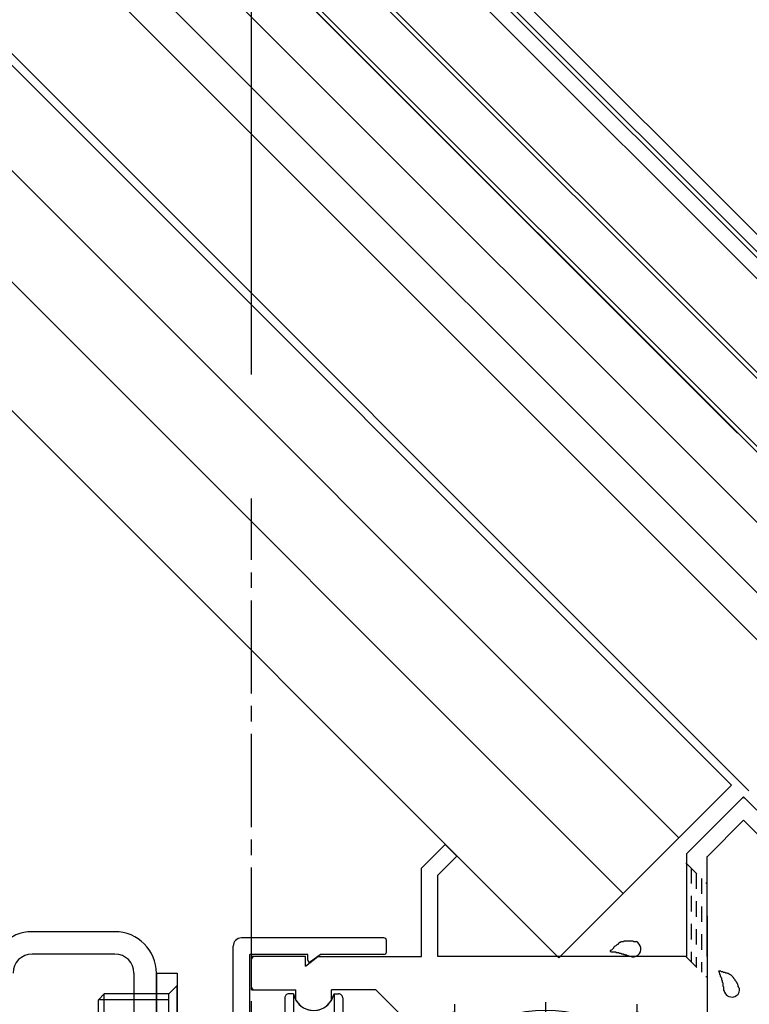
# Model space of a CAD drawing. Extents: x -210 to 210, y -148 to 148.
# Drawn here: x 48 to 78, y -31 to 9 of the extents above; entities that cross this region are included whole.
import ezdxf

# ---------------------------------------------------------------- set-up
doc = ezdxf.new("R2010")
doc.units = 0
doc.header["$LTSCALE"] = 10
doc.linetypes.add('DASHDOT', pattern=[0.5375, 0.375, -0.05, 0.0625, -0.05])
doc.linetypes.add('DOT', pattern=[0.1125, 0.0625, -0.05])
for name, color, linetype in [('St', 127, 'CONTINUOUS'), ('ガラス', 48, 'CONTINUOUS'), ('型材断面', 47, 'CONTINUOUS'), ('寸法', 80, 'CONTINUOUS'), ('曲げ物', 111, 'CONTINUOUS'), ('補助線', 16, 'DOT'), ('通り芯', 15, 'CONTINUOUS')]:
    doc.layers.add(name, color=color, linetype=linetype)

# ---------------------------------------------------------------- blocks, each defined once
blk = doc.blocks.new('*GRP_0147')
at = {"layer": '型材断面', "color": 47, "linetype": 'CONTINUOUS'}
for p, q in [((63.064705, -28.06344), (57.331373, -28.06344)), ((56.99804, -43.896773), (56.99804, -28.396773)), ((63.164705, -28.630108), (63.164705, -28.16344)), ((57.664705, -43.56344), (57.664705, -28.730108)), ((59.99804, -28.730108), (57.664705, -28.730108)), ((59.99804, -28.96344), (59.99804, -28.730108)), ((60.103973, -29.017315), (60.49804, -28.730108)), ((63.064705, -28.730108), (60.49804, -28.730108)), ((59.99804, -43.56344), (57.664705, -43.56344)), ((59.99804, -43.330108), (59.99804, -43.56344)), ((60.103973, -43.276232), (60.49804, -43.56344)), ((63.064705, -43.56344), (60.49804, -43.56344)), ((63.164705, -43.66344), (63.164705, -44.130108)), ((63.064705, -44.230108), (57.331373, -44.230108))]:
    blk.add_line(p, q, dxfattribs=at)
for centre, radius, start, end in [((57.331371, -28.396772), 0.333333, 90, 180), ((63.064704, -28.163439), 0.1, 0, 90), ((63.064704, -28.630106), 0.1, 270, 360), ((60.064704, -28.963439), 0.066667, 180, 306.085808), ((60.064704, -43.330106), 0.066667, 53.914192, 180), ((63.064704, -43.663439), 0.1, 0, 90), ((57.331371, -43.896772), 0.333333, 180, 270), ((63.064704, -44.130106), 0.1, 270, 360)]:
    blk.add_arc(centre, radius, start, end, dxfattribs=at)
blk = doc.blocks.new('*GRP_0002')
at = {"layer": '型材断面', "linetype": 'DOT'}
for p, q in [((57.664705, -32.646775), (56.998037, -32.646775)), ((57.164705, -32.646775), (57.164705, -39.646775)), ((57.33137, -32.646775), (57.33137, -39.646775)), ((57.498037, -32.646775), (57.498037, -39.646775)), ((57.664705, -39.646775), (56.998037, -39.646775))]:
    blk.add_line(p, q, dxfattribs=at)
at = {"layer": '型材断面', "color": 47, "linetype": 'CONTINUOUS'}
blk.add_blockref('*GRP_0147', (0, 0), dxfattribs=at)
blk = doc.blocks.new('*GRP_0019')
at = {"layer": '型材断面', "color": 47, "linetype": 'CONTINUOUS'}
for p, q in [((77.534557, -22.386402), (75.24657, -24.67439)), ((78.064888, -22.916733), (77.534557, -22.386402)), ((78.064888, -22.916733), (78.771995, -22.209625)), ((78.30059, -23.152435), (79.007695, -22.445327)), ((89.41395, -22.527825), (88.565423, -23.376353)), ((89.41395, -22.527825), (89.885355, -22.999227)), ((77.534557, -23.329212), (76.079905, -24.783865)), ((77.534557, -23.329212), (83.709955, -29.50461)), ((78.30059, -23.152435), (83.780667, -28.632513)), ((89.31967, -23.847757), (89.885355, -22.999227)), ((85.642715, -26.770465), (88.801125, -23.612055)), ((88.801125, -23.612055), (88.565423, -23.376353)), ((86.679805, -26.864745), (89.508232, -24.036318)), ((89.31967, -23.847757), (89.508232, -24.036318)), ((64.572443, -25.255757), (65.530467, -24.297732)), ((66.001875, -24.769132), (65.53047, -24.297728)), ((90.45104, -24.979127), (91.29957, -24.413443)), ((91.29957, -24.413443), (91.770973, -24.884847)), ((65.23911, -25.531898), (66.00188, -24.76913)), ((75.23764, -24.67439), (75.23764, -28.813443)), ((76.070973, -28.813443), (76.070973, -24.783865)), ((87.434052, -27.618992), (90.26248, -24.790565)), ((90.45104, -24.979127), (90.26248, -24.790565)), ((91.770973, -24.884847), (90.922445, -25.733375)), ((64.572443, -28.813443), (64.572443, -25.255757)), ((65.23911, -28.813443), (65.23911, -25.531898)), ((87.528333, -28.656082), (90.686743, -25.497673)), ((90.686743, -25.497673), (90.922445, -25.733375)), ((84.770617, -27.783985), (85.713425, -26.841175)), ((85.642715, -26.770465), (85.713425, -26.841175)), ((87.434052, -27.618992), (86.679805, -26.864745)), ((76.070973, -27.168328), (76.070973, -33.58011)), ((83.780667, -28.632513), (84.699905, -27.713275)), ((84.699905, -27.713275), (84.770617, -27.783985)), ((57.73911, -30.146775), (57.73911, -28.813443)), ((59.905775, -28.813443), (57.73911, -28.813443)), ((59.905775, -29.19572), (59.905775, -28.813443)), ((59.905775, -29.19572), (60.405775, -28.813443)), ((60.405775, -28.813443), (64.572443, -28.813443)), ((75.23764, -28.813443), (65.23911, -28.813443)), ((83.851377, -29.50461), (84.699905, -28.656082)), ((85.73764, -29.693818), (84.699905, -28.656082)), ((86.514812, -29.52818), (87.457623, -28.585372)), ((87.528333, -28.656082), (87.457623, -28.585372)), ((85.73764, -33.58011), (85.73764, -29.693818)), ((86.404307, -29.78011), (86.585525, -29.598892)), ((86.585525, -29.598892), (86.514812, -29.52818)), ((86.404307, -29.78011), (86.404307, -34.246775)), ((57.73911, -30.146775), (59.521148, -30.146775)), ((59.521148, -30.572315), (59.521148, -30.146775)), ((62.73911, -30.146775), (60.954142, -30.146775)), ((60.954142, -30.572303), (60.954142, -30.146775)), ((65.145667, -33.48011), (64.405775, -33.48011)), ((85.73764, -33.58011), (76.079905, -33.58011)), ((79.93911, -34.246775), (76.904307, -34.246775)), ((79.93911, -36.513443), (79.93911, -34.246775)), ((80.572443, -34.246775), (81.572443, -34.246775)), ((80.572443, -34.246775), (80.572443, -36.913443)), ((80.905775, -34.246775), (81.572443, -34.246775)), ((81.572443, -34.246775), (81.572443, -35.246775)), ((82.23911, -34.246775), (82.23911, -35.246775)), ((82.24804, -34.246775), (86.404307, -34.246775)), ((76.070973, -35.08011), (76.070973, -35.08011)), ((78.872443, -36.513443), (78.872443, -35.246775)), ((82.23911, -35.246775), (81.572443, -35.246775)), ((78.872443, -36.513443), (78.572443, -36.913443)), ((79.93911, -36.513443), (80.23911, -36.913443)), ((78.572443, -36.913443), (77.070973, -36.913443)), ((80.23911, -36.913443), (80.572443, -36.913443)), ((76.070973, -42.646775), (76.070973, -37.913443)), ((65.145667, -38.813443), (64.405775, -38.813443)), ((57.73911, -43.48011), (57.73911, -42.146775)), ((59.505775, -42.146775), (57.73911, -42.146775)), ((62.73911, -42.146775), (60.972443, -42.146775)), ((68.23911, -43.48011), (68.23911, -42.646775)), ((75.23764, -44.08011), (75.23764, -42.646775)), ((76.070973, -42.646775), (76.070973, -44.58011)), ((59.905775, -43.48011), (59.905775, -43.09783)), ((59.905775, -43.09783), (60.405775, -43.48011)), ((59.905775, -43.48011), (57.73911, -43.48011)), ((60.405775, -43.48011), (68.23911, -43.48011)), ((75.070973, -44.58011), (75.070973, -44.08011)), ((75.070973, -44.08011), (75.23764, -44.08011)), ((76.070973, -44.58011), (75.070973, -44.58011))]:
    blk.add_line(p, q, dxfattribs=at)
at = {"layer": '型材断面', "linetype": 'CONTINUOUS'}
for p, q in [((62.73911, -30.146775), (64.405775, -31.813443)), ((64.405775, -31.813443), (64.405775, -33.48011)), ((66.40949, -31.938443), (66.50086, -31.991195)), ((72.73246, -31.938443), (72.641087, -31.991195)), ((66.055285, -32.210232), (66.087625, -32.330925)), ((73.086663, -32.210232), (73.054322, -32.330925)), ((63.572443, -32.98011), (63.572443, -32.98011)), ((78.872443, -35.246775), (78.205777, -35.246775)), ((78.205777, -36.08011), (78.205777, -35.246775)), ((77.070973, -36.08011), (78.205777, -36.08011)), ((64.405775, -40.48011), (64.405775, -38.813443)), ((63.572443, -39.313443), (63.572443, -39.313443)), ((66.055285, -40.08332), (66.087625, -39.962627)), ((73.086663, -40.08332), (73.054322, -39.962627)), ((66.40949, -40.35511), (66.50086, -40.302358)), ((72.73246, -40.35511), (72.641087, -40.302355)), ((64.405775, -40.48011), (62.73911, -42.146775)), ((75.23764, -42.646775), (68.23911, -42.646775)), ((69.570975, -42.646775), (68.23911, -42.646775))]:
    blk.add_line(p, q, dxfattribs=at)
at = {"layer": '型材断面', "color": 47, "linetype": 'CONTINUOUS'}
for centre, radius, start, end in [((78.889847, -22.327479), 0.166667, 315, 495), ((77.534559, -22.527826), 0.1, 45, 135), ((89.413952, -22.669247), 0.1, 45, 135), ((89.756677, -23.011972), 0.1, 326.309932, 405), ((88.706846, -23.376354), 0.1, 135, 225), ((89.366812, -24.036321), 0.1, 315, 405), ((91.286829, -24.542124), 0.1, 45, 123.690068), ((90.262481, -24.931989), 0.1, 45, 135), ((91.629554, -24.884849), 0.1, 315, 405), ((90.922447, -25.591955), 0.1, 225, 315), ((57.839111, -28.913444), 0.1, 90, 180), ((83.780668, -29.433902), 0.1, 225, 315), ((57.839111, -30.046778), 0.1, 180, 270), ((60.237641, -30.14678), 0.833333, 210.706651, 329.294247), ((69.570974, -36.146778), 5.166667, 53.543273, 126.456724), ((69.570974, -36.146778), 5.166667, 132.391792, 148.927049), ((69.570974, -36.146778), 5.166667, 312.391796, 407.608202), ((86.304308, -34.146778), 0.1, 270, 360), ((81.672445, -35.146778), 0.1, 180, 270), ((82.139112, -35.146778), 0.1, 270, 360), ((80.472445, -36.813444), 0.1, 270, 360), ((69.570974, -36.146778), 5.166667, 211.072951, 227.60821), ((69.570974, -36.146778), 5.166667, 233.54328, 306.456732), ((60.239111, -42.146778), 0.733333, 0, 180), ((57.839111, -42.246778), 0.1, 90, 180), ((57.839111, -43.380111), 0.1, 180, 270), ((75.170975, -44.180111), 0.1, 90, 180), ((75.170975, -44.480111), 0.1, 180, 270), ((75.970975, -44.480111), 0.1, 270, 360)]:
    blk.add_arc(centre, radius, start, end, dxfattribs=at)
at = {"layer": '型材断面', "linetype": 'CONTINUOUS'}
for centre, radius, start, end in [((65.904308, -31.646778), 0.583333, 330.000009, 644.999975), ((73.237641, -31.646778), 0.583333, 255.000025, 569.999991), ((76.904307, -35.080112), 0.833333, 90, 180), ((77.070973, -35.080112), 1, 180, 270), ((77.070973, -37.913445), 1, 90, 180), ((65.904308, -40.646778), 0.583333, 75.000025, 389.999991), ((73.237641, -40.646778), 0.583333, 150.000009, 464.999975)]:
    blk.add_arc(centre, radius, start, end, dxfattribs=at)
at = {"layer": '補助線', "color": 0, "linetype": 'BYBLOCK'}
for p, q in [((65.904307, -30.73011), (65.904307, -32.563443)), ((69.570975, -30.646775), (69.570975, -41.646775)), ((73.23764, -30.73011), (73.23764, -32.563443)), ((64.98764, -31.646775), (66.820975, -31.646775)), ((74.154307, -31.646775), (72.320975, -31.646775)), ((64.070975, -36.146775), (75.070975, -36.146775)), ((65.904307, -41.563443), (65.904307, -39.73011)), ((73.23764, -41.563443), (73.23764, -39.73011)), ((64.98764, -40.646775), (66.820975, -40.646775)), ((74.154307, -40.646775), (72.320975, -40.646775))]:
    blk.add_line(p, q, dxfattribs=at)
blk = doc.blocks.new('*GRP_0029')
at = {"layer": 'ガラス', "linetype": 'CONTINUOUS'}
for points in [[(73.2, -28.225), (73.175, -28.225), (73.125, -28.225), (73.1, -28.2), (73.075, -28.2), (73.05, -28.2), (73, -28.2), (72.975, -28.2), (72.95, -28.2), (72.925, -28.2), (72.9, -28.2), (72.85, -28.2), (72.825, -28.2), (72.8, -28.2), (72.775, -28.2), (72.75, -28.2), (72.725, -28.2), (72.7, -28.225), (72.675, -28.225), (72.625, -28.225), (72.6, -28.225), (72.575, -28.25), (72.55, -28.25), (72.525, -28.275), (72.5, -28.275), (72.5, -28.3), (72.475, -28.325), (72.45, -28.325), (72.425, -28.35), (72.4, -28.375), (72.375, -28.4), (72.35, -28.4), (72.325, -28.425), (72.3, -28.45), (72.3, -28.475), (72.275, -28.5), (72.25, -28.525), (72.225, -28.55), (72.2, -28.575), (72.175, -28.575), (72.175, -28.6)], [(72.175, -28.6), (72.175, -28.6), (72.2, -28.625), (72.225, -28.625), (72.25, -28.625), (72.275, -28.625), (72.3, -28.625), (72.3, -28.625), (72.325, -28.625), (72.35, -28.625), (72.375, -28.625), (72.4, -28.625), (72.4, -28.65), (72.425, -28.65), (72.45, -28.65), (72.475, -28.65), (72.5, -28.65), (72.5, -28.65), (72.525, -28.675), (72.55, -28.675), (72.575, -28.675), (72.6, -28.675), (72.6, -28.675), (72.625, -28.7), (72.65, -28.7), (72.675, -28.7), (72.7, -28.7), (72.7, -28.725), (72.725, -28.725), (72.75, -28.725), (72.775, -28.725), (72.775, -28.75), (72.8, -28.75), (72.825, -28.75), (72.85, -28.775), (72.85, -28.775), (72.875, -28.775), (72.9, -28.775), (72.925, -28.8), (72.925, -28.8), (72.95, -28.8)]]:
    blk.add_lwpolyline(points, dxfattribs=at)
blk.add_arc((73.089, -28.503), 0.318, 247.7354, 427.7354, dxfattribs=at)
blk = doc.blocks.new('*GRP_0030')
at = {"layer": 'ガラス', "linetype": 'CONTINUOUS'}
for points in [[(77.375, -30.1), (77.35, -30.075), (77.35, -30.05), (77.325, -30.025), (77.325, -29.975), (77.3, -29.95), (77.3, -29.925), (77.275, -29.9), (77.275, -29.875), (77.25, -29.85), (77.25, -29.825), (77.225, -29.8), (77.2, -29.775), (77.2, -29.75), (77.175, -29.725), (77.15, -29.7), (77.15, -29.675), (77.125, -29.65), (77.1, -29.625), (77.1, -29.625), (77.075, -29.6), (77.05, -29.575), (77.025, -29.55), (77, -29.55), (76.975, -29.525), (76.95, -29.525), (76.925, -29.5), (76.9, -29.5), (76.875, -29.475), (76.85, -29.475), (76.825, -29.475), (76.8, -29.45), (76.775, -29.45), (76.725, -29.45), (76.7, -29.425), (76.675, -29.425), (76.65, -29.425), (76.625, -29.4), (76.575, -29.4), (76.55, -29.4), (76.525, -29.4)], [(76.525, -29.4), (76.525, -29.4), (76.55, -29.425), (76.55, -29.45), (76.55, -29.475), (76.575, -29.475), (76.575, -29.5), (76.575, -29.525), (76.6, -29.55), (76.6, -29.55), (76.6, -29.575), (76.6, -29.6), (76.625, -29.625), (76.625, -29.625), (76.625, -29.65), (76.65, -29.675), (76.65, -29.7), (76.65, -29.725), (76.65, -29.725), (76.65, -29.75), (76.675, -29.775), (76.675, -29.8), (76.675, -29.8), (76.675, -29.825), (76.675, -29.85), (76.7, -29.875), (76.7, -29.9), (76.7, -29.9), (76.7, -29.925), (76.7, -29.95), (76.7, -29.975), (76.7, -30), (76.725, -30.025), (76.725, -30.025), (76.725, -30.05), (76.725, -30.075), (76.725, -30.1), (76.725, -30.125), (76.725, -30.125), (76.725, -30.15), (76.725, -30.175)]]:
    blk.add_lwpolyline(points, dxfattribs=at)
blk.add_arc((77.063, -30.125), 0.318, 186.8826, 366.8826, dxfattribs=at)
blk = doc.blocks.new('*DIM_0124')
at = {"layer": '寸法', "linetype": 'CONTINUOUS'}
blk.add_line((57.737645, -5.3884), (57.737645, 102.813218), dxfattribs=at)
blk = doc.blocks.new('*DIM_0126')
at = {"layer": '寸法', "linetype": 'CONTINUOUS'}
blk.add_line((57.737645, -5.272058), (57.737645, 124.283438), dxfattribs=at)
blk = doc.blocks.new('*DIM_0127')
at = {"layer": '寸法', "linetype": 'CONTINUOUS'}
blk.add_line((57.737645, -5.3884), (57.737645, 124.283438), dxfattribs=at)
blk = doc.blocks.new('*GRP_0146')
at = {"layer": 'St', "color": 127, "linetype": 'CONTINUOUS'}
for p, q in [((52.237645, -27.813512), (48.904307, -27.813512)), ((52.23764, -28.71351), (48.904303, -28.71351)), ((53.004307, -29.480177), (53.004307, -42.813522)), ((53.904307, -29.480185), (54.737635, -29.480185)), ((53.904307, -42.813512), (53.904307, -29.480185)), ((53.904313, -29.48018), (53.904313, -42.813518)), ((54.737635, -29.480185), (54.737635, -42.813512)), ((54.737647, -29.98012), (54.404255, -30.313512)), ((54.737647, -32.313577), (54.737647, -29.98012)), ((51.806625, -30.313512), (51.57092, -30.549227)), ((51.806625, -31.980177), (51.806625, -30.313512)), ((54.404255, -30.313512), (51.806625, -30.313512)), ((54.404255, -31.980177), (54.404255, -30.313512)), ((59.071717, -30.480108), (59.071717, -36.146775)), ((59.421892, -30.31343), (59.238393, -30.31343)), ((59.421892, -30.31343), (59.421892, -36.146775)), ((61.054897, -30.31343), (61.054897, -36.146775)), ((61.054897, -30.31343), (61.2384, -30.31343)), ((61.405075, -30.480108), (61.405075, -36.146775)), ((54.404255, -30.549227), (51.57092, -30.549227)), ((51.57092, -31.744475), (51.57092, -30.549227))]:
    blk.add_line(p, q, dxfattribs=at)
at = {"layer": 'St', "linetype": 'CONTINUOUS'}
for centre, radius, start, end in [((48.904301, -29.480177), 1.666667, 90, 180), ((52.23764, -29.480177), 1.666667, 0, 90), ((48.904296, -29.480174), 0.766667, 90, 180), ((52.237635, -29.480174), 0.766667, 0, 90)]:
    blk.add_arc(centre, radius, start, end, dxfattribs=at)
at = {"layer": 'St', "color": 127, "linetype": 'CONTINUOUS'}
for centre, radius, start, end in [((59.238386, -30.480104), 0.166667, 90.00412, 180.005493), ((60.23839, -30.146754), 0.833333, 191.542626, 348.465599), ((61.238393, -30.480104), 0.166667, 0.002747, 90.00412)]:
    blk.add_arc(centre, radius, start, end, dxfattribs=at)

msp = doc.modelspace()

# ---------------------------------------------------------------- linework, layer by layer
at = {"layer": 'St', "linetype": 'CONTINUOUS'}
msp.add_line((92.769145, -15.386488), (30.347275, 47.035383), dxfattribs=at)
at = {"layer": 'ガラス', "linetype": 'CONTINUOUS'}
for p, q in [((89.042453, -16.281668), (-24.637032, 97.394515)), ((88.923425, -16.400695), (-24.637032, 97.159763)), ((87.556352, -17.767767), (-24.637032, 94.425615)), ((26.417492, 43.135965), (87.439677, -17.884443)), ((26.44757, 43.096383), (77.294725, -7.750773))]:
    msp.add_line(p, q, dxfattribs=at)
at = {"layer": '型材断面', "linetype": 'CONTINUOUS'}
for p, q in [((99.953548, -22.33814), (30.46365, 47.151757)), ((100.307107, -21.98458), (30.817205, 47.505313)), ((82.371693, -15.64551), (25.003855, 41.722328)), ((80.95756, -17.059703), (23.589692, 40.308165)), ((80.957883, -18.945702), (22.646853, 39.365325)), ((77.75323, -22.14998), (19.441538, 36.16001)), ((19.20502, 35.93249), (77.04977, -21.910573)), ((17.0837, 33.81117), (74.928425, -24.031875)), ((14.844583, 31.572053), (72.689283, -26.27097)), ((12.251858, 28.979328), (70.09653, -28.863667)), ((70.09653, -28.863667), (77.04977, -21.910573))]:
    msp.add_line(p, q, dxfattribs=at)
at = {"layer": '型材断面', "linetype": 'DASHDOT'}
msp.add_line((57.737645, -71.980585), (57.737645, -10.3884), dxfattribs=at)
at = {"layer": '型材断面', "linetype": 'DOT'}
for p, q in [((75.21813, -25.042205), (76.051462, -25.875537)), ((75.426462, -25.250537), (75.426462, -29.021775)), ((75.634795, -25.458872), (75.634795, -29.230108)), ((75.84313, -25.667205), (75.84313, -29.438443)), ((75.21813, -28.813443), (76.051462, -29.646775))]:
    msp.add_line(p, q, dxfattribs=at)
at = {"layer": '曲げ物', "linetype": 'CONTINUOUS'}
msp.add_line((91.136345, -14.605127), (29.921555, 46.609663), dxfattribs=at)

# ---------------------------------------------------------------- block references
at = {"layer": 'St', "linetype": 'CONTINUOUS'}
msp.add_blockref('*GRP_0146', (0, 0), dxfattribs=at)
at = {"layer": 'ガラス', "linetype": 'CONTINUOUS'}
for name in ['*GRP_0029', '*GRP_0030']:
    msp.add_blockref(name, (0, 0), dxfattribs=at)
at = {"layer": '型材断面', "linetype": 'CONTINUOUS'}
msp.add_blockref('*GRP_0019', (0, 0), dxfattribs=at)
at = {"layer": '寸法', "linetype": 'CONTINUOUS'}
for name in ['*DIM_0127', '*DIM_0126', '*DIM_0124']:
    msp.add_blockref(name, (0, 0), dxfattribs=at)
at = {"layer": '通り芯', "linetype": 'CONTINUOUS'}
msp.add_blockref('*GRP_0002', (0, 0), dxfattribs=at)

doc.saveas('drawing.dxf')
